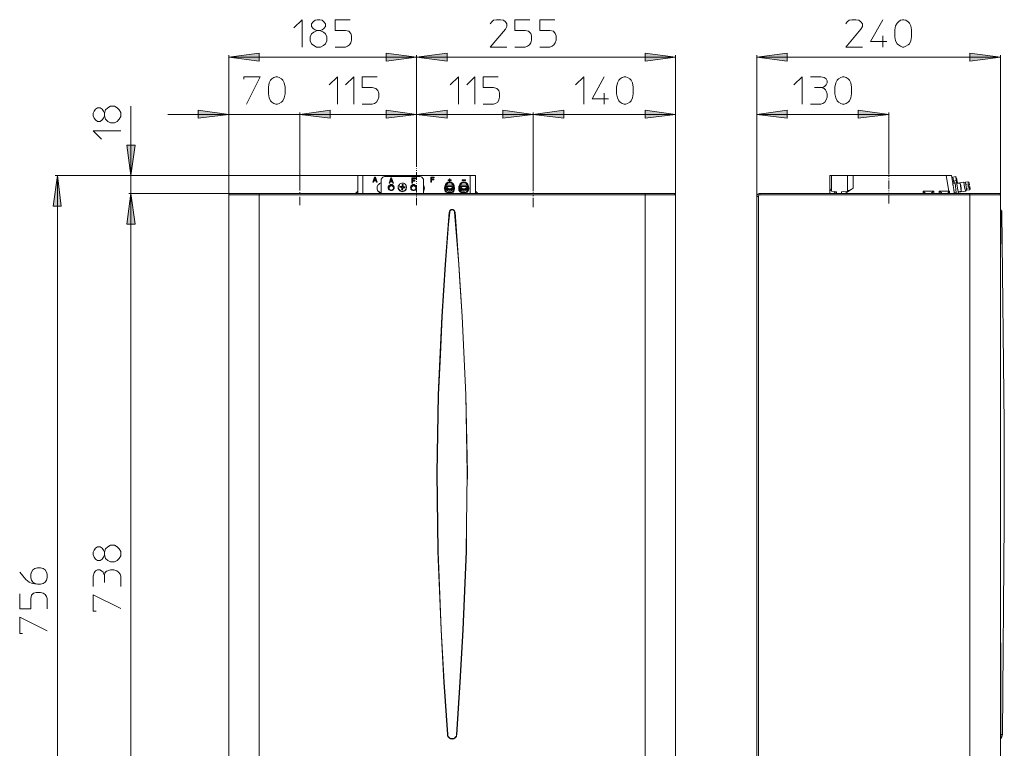
# Model space of a CAD drawing. Units: millimetres. Extents: x 62.8 to 136, y 99.5 to 199.5.
# Drawn here: x 62.8 to 134.4, y 146.5 to 199.5 of the extents above; entities that cross this region are included whole.
import ezdxf

# ---------------------------------------------------------------- set-up
doc = ezdxf.new("R2010")
doc.units = ezdxf.units.MM
doc.header["$MEASUREMENT"] = 0
doc.layers.add('Livello 1', color=7, linetype='Continuous')

msp = doc.modelspace()

# ---------------------------------------------------------------- hatches: boundary and pattern name
at = {"layer": 'Livello 1', "true_color": 0xffffff}
for points in [[(78.045, 196.786), (80.259, 197.067), (80.259, 196.486)], [(91.708, 196.786), (89.494, 196.486), (89.494, 197.067)], [(91.708, 196.786), (93.923, 197.067), (93.923, 196.486)], [(110.533, 196.786), (108.319, 196.486), (108.319, 197.067)], [(116.445, 196.786), (118.66, 197.067), (118.66, 196.486)], [(134.163, 196.786), (131.949, 196.486), (131.949, 197.067)], [(78.045, 192.619), (75.83, 192.338), (75.83, 192.919)], [(83.206, 192.619), (85.421, 192.919), (85.421, 192.338)], [(83.206, 192.619), (85.421, 192.919), (85.421, 192.338)], [(91.708, 192.619), (89.494, 192.338), (89.494, 192.919)], [(91.708, 192.619), (93.923, 192.919), (93.923, 192.338)], [(100.192, 192.619), (97.977, 192.338), (97.977, 192.919)], [(100.192, 192.619), (102.406, 192.919), (102.406, 192.338)], [(110.533, 192.619), (108.319, 192.338), (108.319, 192.919)], [(116.445, 192.619), (118.66, 192.919), (118.66, 192.338)], [(126.036, 192.619), (123.822, 192.338), (123.822, 192.919)], [(70.931, 188.171), (70.631, 190.386), (71.231, 190.386)], [(65.582, 188.171), (65.864, 185.956), (65.282, 185.956)], [(70.931, 186.857), (71.231, 184.642), (70.631, 184.642)], [(70.931, 186.857), (71.231, 184.642), (70.631, 184.642)]]:
    msp.add_hatch(color=7, dxfattribs=at).paths.add_polyline_path(points)

# ---------------------------------------------------------------- linework, layer by layer
at = {"layer": 'Livello 1', "color": 7, "lineweight": 15, "true_color": 0xffffff}
for points in [[(82.774, 198.907), (83.375, 199.507), (83.375, 197.518)], [(84.332, 199.47), (84.482, 199.507), (84.67, 199.507), (84.839, 199.47), (84.97, 199.357), (85.083, 199.207), (85.083, 199.019), (84.97, 198.869), (84.839, 198.775), (84.67, 198.719), (84.482, 198.719), (84.332, 198.775), (84.182, 198.869), (84.069, 199.019), (84.069, 199.207), (84.182, 199.357), (84.332, 199.47)], [(86.866, 199.507), (85.777, 199.507), (85.777, 198.719), (86.528, 198.719), (86.772, 198.663), (86.922, 198.513), (86.978, 198.325), (86.978, 198.025), (86.922, 197.818), (86.828, 197.668), (86.678, 197.574), (86.528, 197.518), (85.777, 197.518)], [(97.057, 199.207), (97.17, 199.357), (97.301, 199.47), (97.508, 199.507), (97.808, 199.507), (98.015, 199.47), (98.165, 199.357), (98.259, 199.207), (98.259, 199.019), (98.165, 198.813), (97.057, 197.518), (98.259, 197.518)], [(99.948, 199.507), (98.859, 199.507), (98.859, 198.719), (99.61, 198.719), (99.854, 198.663), (100.004, 198.513), (100.06, 198.325), (100.06, 198.025), (100.004, 197.818), (99.91, 197.668), (99.76, 197.574), (99.61, 197.518), (98.859, 197.518)], [(101.75, 199.507), (100.661, 199.507), (100.661, 198.719), (101.393, 198.719), (101.656, 198.663), (101.787, 198.513), (101.843, 198.325), (101.843, 198.025), (101.787, 197.818), (101.693, 197.668), (101.562, 197.574), (101.393, 197.518), (100.661, 197.518)], [(122.921, 199.207), (123.014, 199.357), (123.165, 199.47), (123.352, 199.507), (123.653, 199.507), (123.859, 199.47), (124.009, 199.357), (124.122, 199.207), (124.122, 199.019), (124.009, 198.813), (122.921, 197.518), (124.122, 197.518)], [(125.605, 199.507), (124.704, 197.931), (125.905, 197.931)], [(127.688, 198.269), (127.65, 197.968), (127.556, 197.762), (127.444, 197.668), (127.294, 197.574), (127.144, 197.518), (127.05, 197.518), (126.9, 197.574), (126.75, 197.668), (126.655, 197.762), (126.543, 197.968), (126.487, 198.269), (126.487, 198.775), (126.543, 199.057), (126.655, 199.263), (126.75, 199.357), (126.9, 199.47), (127.05, 199.507), (127.144, 199.507), (127.294, 199.47), (127.444, 199.357), (127.556, 199.263), (127.65, 199.057), (127.688, 198.775), (127.688, 198.269)], [(84.482, 198.719), (84.238, 198.606), (84.069, 198.475), (83.976, 198.269), (83.976, 197.968), (84.069, 197.762), (84.238, 197.63), (84.426, 197.518), (84.726, 197.518), (84.933, 197.63), (85.083, 197.762), (85.177, 197.968), (85.177, 198.269), (85.083, 198.475), (84.933, 198.606), (84.67, 198.719)], [(125.605, 198.325), (125.605, 197.518)], [(78.045, 196.786), (80.259, 197.067), (80.259, 196.486), (78.045, 196.786)], [(78.045, 196.936), (78.045, 186.763)], [(91.708, 196.786), (89.494, 196.486), (89.494, 197.067), (91.708, 196.786)], [(91.708, 196.786), (93.923, 197.067), (93.923, 196.486), (91.708, 196.786)], [(91.708, 189.353), (91.708, 196.936)], [(91.708, 196.936), (91.708, 189.353)], [(110.533, 196.786), (108.319, 196.486), (108.319, 197.067), (110.533, 196.786)], [(110.533, 186.763), (110.533, 196.936)], [(116.445, 196.786), (118.66, 197.067), (118.66, 196.486), (116.445, 196.786)], [(116.445, 186.651), (116.445, 196.936)], [(134.163, 196.786), (131.949, 196.486), (131.949, 197.067), (134.163, 196.786)], [(134.163, 196.936), (134.163, 186.763)], [(78.045, 196.786), (91.708, 196.786)], [(91.708, 196.786), (110.533, 196.786)], [(134.163, 196.786), (116.445, 196.786)], [(79.133, 195.172), (79.133, 195.359), (80.334, 195.359), (79.34, 193.37)], [(82.136, 194.121), (82.08, 193.82), (81.986, 193.614), (81.892, 193.52), (81.723, 193.407), (81.592, 193.37), (81.479, 193.37), (81.329, 193.407), (81.179, 193.52), (81.085, 193.614), (80.991, 193.82), (80.935, 194.121), (80.935, 194.609), (80.991, 194.909), (81.085, 195.115), (81.179, 195.209), (81.329, 195.303), (81.479, 195.359), (81.592, 195.359), (81.723, 195.303), (81.892, 195.209), (81.986, 195.115), (82.08, 194.909), (82.136, 194.609), (82.136, 194.121)], [(85.346, 194.759), (85.946, 195.359), (85.946, 193.37)], [(86.547, 194.759), (87.147, 195.359), (87.147, 193.37)], [(88.837, 195.359), (87.748, 195.359), (87.748, 194.571), (88.48, 194.571), (88.743, 194.515), (88.893, 194.365), (88.949, 194.158), (88.949, 193.877), (88.893, 193.67), (88.78, 193.52), (88.649, 193.407), (88.48, 193.37), (87.748, 193.37)], [(94.148, 194.759), (94.749, 195.359), (94.749, 193.37)], [(95.349, 194.759), (95.95, 195.359), (95.95, 193.37)], [(97.639, 195.359), (96.551, 195.359), (96.551, 194.571), (97.301, 194.571), (97.545, 194.515), (97.695, 194.365), (97.733, 194.158), (97.733, 193.877), (97.695, 193.67), (97.602, 193.52), (97.433, 193.407), (97.301, 193.37), (96.551, 193.37)], [(103.27, 194.759), (103.87, 195.359), (103.87, 193.37)], [(105.353, 195.359), (104.471, 193.764), (105.653, 193.764)], [(107.455, 194.121), (107.399, 193.82), (107.305, 193.614), (107.211, 193.52), (107.043, 193.407), (106.911, 193.37), (106.798, 193.37), (106.648, 193.407), (106.498, 193.52), (106.404, 193.614), (106.31, 193.82), (106.254, 194.121), (106.254, 194.609), (106.31, 194.909), (106.404, 195.115), (106.498, 195.209), (106.648, 195.303), (106.798, 195.359), (106.911, 195.359), (107.043, 195.303), (107.211, 195.209), (107.305, 195.115), (107.399, 194.909), (107.455, 194.609), (107.455, 194.121)], [(119.148, 194.759), (119.749, 195.359), (119.749, 193.37)], [(120.349, 195.359), (121.1, 195.359), (121.344, 195.303), (121.494, 195.209), (121.551, 195.059), (121.551, 194.909), (121.494, 194.759), (121.4, 194.665), (121.307, 194.609), (121.137, 194.571), (121.344, 194.515), (121.438, 194.402), (121.494, 194.308), (121.551, 194.121), (121.551, 193.877), (121.494, 193.67), (121.4, 193.52), (121.25, 193.407), (121.1, 193.37), (120.349, 193.37)], [(123.334, 194.121), (123.277, 193.82), (123.184, 193.614), (123.089, 193.52), (122.94, 193.407), (122.789, 193.37), (122.677, 193.37), (122.545, 193.407), (122.395, 193.52), (122.301, 193.614), (122.189, 193.82), (122.132, 194.121), (122.132, 194.609), (122.189, 194.909), (122.301, 195.115), (122.395, 195.209), (122.545, 195.303), (122.677, 195.359), (122.789, 195.359), (122.94, 195.303), (123.089, 195.209), (123.184, 195.115), (123.277, 194.909), (123.334, 194.609), (123.334, 194.121)], [(105.353, 194.158), (105.353, 193.37)], [(120.65, 194.571), (121.137, 194.571)], [(68.247, 192.356), (68.191, 192.525), (68.191, 192.713), (68.247, 192.863), (68.36, 193.013), (68.491, 193.107), (68.698, 193.107), (68.848, 193.013), (68.942, 192.863), (68.998, 192.713), (68.998, 192.525), (68.942, 192.356), (68.848, 192.225), (68.698, 192.112), (68.491, 192.112), (68.36, 192.225), (68.247, 192.356)], [(68.998, 192.525), (69.092, 192.263), (69.242, 192.112), (69.448, 192.019), (69.73, 192.019), (69.936, 192.112), (70.087, 192.263), (70.199, 192.469), (70.199, 192.751), (70.087, 192.957), (69.936, 193.107), (69.73, 193.22), (69.448, 193.22), (69.242, 193.107), (69.092, 192.957), (68.998, 192.713)], [(70.931, 193.22), (70.931, 188.171)], [(73.615, 192.619), (78.045, 192.619)], [(78.045, 192.619), (75.83, 192.338), (75.83, 192.919), (78.045, 192.619)], [(78.045, 192.769), (78.045, 186.763)], [(78.045, 192.619), (83.206, 192.619)], [(83.206, 192.619), (85.421, 192.919), (85.421, 192.338), (83.206, 192.619)], [(83.206, 192.619), (85.421, 192.919), (85.421, 192.338), (83.206, 192.619)], [(83.206, 187.72), (83.206, 192.769)], [(83.206, 192.769), (83.206, 187.72)], [(83.206, 192.619), (87.654, 192.619)], [(83.206, 192.619), (91.708, 192.619)], [(91.708, 192.619), (89.494, 192.338), (89.494, 192.919), (91.708, 192.619)], [(91.708, 192.619), (93.923, 192.919), (93.923, 192.338), (91.708, 192.619)], [(91.708, 192.769), (91.708, 189.353)], [(91.708, 189.353), (91.708, 192.769)], [(91.708, 192.619), (100.192, 192.619)], [(100.192, 192.619), (97.977, 192.338), (97.977, 192.919), (100.192, 192.619)], [(100.192, 192.619), (102.406, 192.919), (102.406, 192.338), (100.192, 192.619)], [(100.192, 187.72), (100.192, 192.769)], [(100.192, 192.769), (100.192, 187.72)], [(100.192, 192.619), (110.533, 192.619)], [(110.533, 192.619), (108.319, 192.338), (108.319, 192.919), (110.533, 192.619)], [(110.533, 186.763), (110.533, 192.769)], [(116.445, 192.619), (118.66, 192.919), (118.66, 192.338), (116.445, 192.619)], [(116.445, 192.769), (116.445, 186.651)], [(116.445, 192.619), (126.036, 192.619)], [(126.036, 192.619), (123.822, 192.338), (123.822, 192.919), (126.036, 192.619)], [(126.036, 188.865), (126.036, 192.769)], [(68.792, 190.817), (68.191, 191.418), (70.199, 191.418)], [(70.931, 188.171), (70.631, 190.386), (71.231, 190.386), (70.931, 188.171)], [(91.708, 189.353), (91.708, 188.809)], [(91.708, 188.696), (91.708, 188.659)], [(91.708, 188.565), (91.708, 188.509)], [(91.708, 188.415), (91.708, 187.871)], [(126.036, 188.865), (126.036, 188.246)], [(65.582, 188.171), (65.864, 185.956), (65.282, 185.956), (65.582, 188.171)], [(87.786, 188.171), (65.432, 188.171)], [(65.582, 132.39), (65.582, 188.171)], [(70.781, 188.171), (87.429, 188.171)], [(70.931, 188.171), (70.931, 186.857)], [(83.206, 187.082), (83.206, 187.72)], [(87.786, 188.171), (87.429, 188.171)], [(87.429, 188.171), (87.429, 187.026)], [(87.786, 188.171), (87.786, 186.857)], [(87.786, 188.171), (95.612, 188.171)], [(88.649, 188.058), (88.518, 187.702)], [(88.518, 187.702), (88.574, 187.702)], [(88.518, 187.683), (88.518, 187.702)], [(88.574, 187.683), (88.518, 187.683)], [(88.574, 187.702), (88.611, 187.814)], [(88.611, 187.796), (88.574, 187.683)], [(88.574, 187.702), (88.574, 187.683)], [(88.611, 187.814), (88.743, 187.814)], [(88.611, 187.814), (88.611, 187.796)], [(88.743, 187.796), (88.611, 187.796)], [(88.63, 187.852), (88.668, 188.002)], [(88.668, 187.983), (88.63, 187.852)], [(88.63, 187.852), (88.743, 187.852)], [(88.705, 188.058), (88.649, 188.058)], [(88.743, 187.852), (88.668, 188.002)], [(88.668, 187.983), (88.668, 188.002)], [(88.668, 187.983), (88.724, 187.852)], [(88.837, 187.702), (88.705, 188.058)], [(88.743, 187.814), (88.78, 187.702)], [(88.743, 187.796), (88.743, 187.814)], [(88.743, 187.796), (88.78, 187.683)], [(88.78, 187.702), (88.837, 187.702)], [(88.78, 187.702), (88.78, 187.683)], [(88.78, 187.683), (88.837, 187.683)], [(88.837, 187.702), (88.837, 187.683)], [(89.081, 187.627), (89.006, 187.589), (88.949, 187.533), (88.893, 187.477), (88.855, 187.42), (88.837, 187.345), (88.837, 187.27)], [(89.081, 187.627), (89.099, 187.627), (89.099, 187.645), (89.118, 187.664), (89.118, 187.683)], [(89.418, 188.096), (89.362, 188.096), (89.306, 188.077), (89.249, 188.058), (89.212, 188.002), (89.175, 187.964), (89.137, 187.908), (89.137, 187.852), (89.118, 187.814)], [(89.118, 186.857), (89.118, 187.814)], [(89.418, 188.096), (91.915, 188.096)], [(89.831, 188.002), (89.7, 187.627)], [(89.7, 187.627), (89.7, 187.627)], [(89.756, 187.627), (89.7, 187.627)], [(89.7, 187.627), (89.756, 187.627)], [(89.756, 187.627), (89.794, 187.739)], [(89.794, 187.72), (89.756, 187.627)], [(89.756, 187.627), (89.756, 187.627)], [(89.794, 187.72), (89.794, 187.739)], [(89.794, 187.739), (89.925, 187.739)], [(89.925, 187.72), (89.794, 187.72)], [(89.813, 187.777), (89.869, 187.927)], [(89.869, 187.908), (89.813, 187.777)], [(89.813, 187.777), (89.925, 187.777)], [(89.888, 188.002), (89.831, 188.002)], [(89.869, 187.908), (89.869, 187.927)], [(89.925, 187.777), (89.869, 187.927)], [(89.869, 187.908), (89.925, 187.777)], [(90.019, 187.627), (89.888, 188.002)], [(89.925, 187.739), (89.925, 187.72)], [(89.925, 187.739), (89.982, 187.627)], [(89.925, 187.72), (89.982, 187.627)], [(89.982, 187.627), (89.982, 187.627)], [(89.982, 187.627), (90.019, 187.627)], [(89.982, 187.627), (90.019, 187.627)], [(90.019, 187.627), (90.019, 187.627)], [(90.751, 187.608), (90.695, 187.627), (90.62, 187.627), (90.563, 187.589), (90.488, 187.57), (90.451, 187.514), (90.413, 187.458), (90.376, 187.401), (90.376, 187.326)], [(90.976, 187.326), (90.958, 187.401), (90.939, 187.458), (90.901, 187.514), (90.864, 187.552), (90.807, 187.589), (90.751, 187.608)], [(91.614, 188.002), (91.352, 188.002)], [(91.352, 187.627), (91.352, 188.002)], [(91.408, 187.627), (91.352, 187.627)], [(91.352, 187.627), (91.408, 187.627)], [(91.352, 187.627), (91.352, 187.627)], [(91.408, 187.833), (91.408, 187.946)], [(91.614, 187.946), (91.408, 187.946)], [(91.408, 187.946), (91.614, 187.946)], [(91.577, 187.833), (91.408, 187.833)], [(91.408, 187.796), (91.408, 187.627)], [(91.408, 187.796), (91.577, 187.796)], [(91.408, 187.777), (91.577, 187.777)], [(91.408, 187.627), (91.408, 187.627)], [(91.577, 187.833), (91.577, 187.796)], [(91.577, 187.777), (91.577, 187.796)], [(91.614, 187.946), (91.614, 188.002)], [(91.614, 187.946), (91.614, 187.946)], [(91.708, 187.777), (91.708, 187.72)], [(91.708, 187.627), (91.708, 187.589)], [(92.215, 187.814), (92.215, 187.852), (92.196, 187.908), (92.159, 187.964), (92.14, 188.002), (92.084, 188.058), (92.027, 188.077), (91.971, 188.096), (91.915, 188.096)], [(92.215, 187.814), (92.215, 186.857)], [(92.984, 188.058), (92.741, 188.058)], [(92.741, 188.058), (92.741, 187.702)], [(92.741, 187.702), (92.778, 187.702)], [(92.741, 187.683), (92.741, 187.702)], [(92.778, 187.683), (92.741, 187.683)], [(92.778, 187.908), (92.778, 188.021)], [(92.778, 188.021), (92.984, 188.021)], [(92.984, 188.002), (92.778, 188.002)], [(92.966, 187.908), (92.778, 187.908)], [(92.778, 187.852), (92.778, 187.702)], [(92.778, 187.852), (92.966, 187.852)], [(92.778, 187.852), (92.966, 187.852)], [(92.778, 187.702), (92.778, 187.683)], [(92.966, 187.908), (92.966, 187.852)], [(92.966, 187.852), (92.966, 187.852)], [(92.984, 188.021), (92.984, 188.058)], [(92.984, 188.002), (92.984, 188.021)], [(94.054, 187.702), (93.979, 187.683), (93.904, 187.645), (93.848, 187.589), (93.81, 187.533), (93.792, 187.458), (93.773, 187.383)], [(93.848, 187.57), (93.923, 187.608)], [(94.336, 187.477), (94.298, 187.533), (94.28, 187.589), (94.223, 187.627), (94.167, 187.645), (94.054, 187.645), (93.998, 187.627), (93.942, 187.589), (93.923, 187.533), (93.904, 187.477)], [(93.923, 187.608), (93.979, 187.645)], [(93.979, 187.645), (94.054, 187.683)], [(94.092, 187.852), (93.998, 187.852)], [(93.998, 187.852), (93.998, 187.833)], [(93.998, 187.814), (93.998, 187.833)], [(93.998, 187.833), (94.092, 187.833)], [(94.092, 187.814), (93.998, 187.814)], [(94.054, 187.683), (94.111, 187.72)], [(94.092, 187.702), (94.054, 187.702)], [(94.092, 187.946), (94.092, 187.852)], [(94.111, 187.946), (94.092, 187.946)], [(94.092, 187.833), (94.092, 187.739)], [(94.092, 187.72), (94.092, 187.739)], [(94.092, 187.739), (94.111, 187.739)], [(94.092, 187.72), (94.111, 187.72)], [(94.111, 187.852), (94.111, 187.946)], [(94.111, 187.852), (94.223, 187.852)], [(94.111, 187.739), (94.111, 187.833)], [(94.111, 187.833), (94.223, 187.833)], [(94.223, 187.814), (94.111, 187.814)], [(94.111, 187.739), (94.111, 187.72)], [(94.167, 187.683), (94.111, 187.72)], [(94.148, 187.702), (94.148, 187.702)], [(94.43, 187.383), (94.43, 187.458), (94.392, 187.533), (94.355, 187.589), (94.298, 187.645), (94.223, 187.683), (94.148, 187.702)], [(94.167, 187.683), (94.186, 187.664)], [(94.186, 187.664), (94.298, 187.608)], [(94.223, 187.833), (94.223, 187.852)], [(94.223, 187.833), (94.223, 187.814)], [(94.298, 187.608), (94.373, 187.57)], [(95.087, 187.702), (95.012, 187.683), (94.955, 187.645), (94.88, 187.589), (94.843, 187.533), (94.824, 187.458), (94.805, 187.383)], [(94.88, 187.57), (94.955, 187.608)], [(95.349, 187.477), (95.331, 187.533), (95.312, 187.589), (95.256, 187.627), (95.199, 187.645), (95.087, 187.645), (95.03, 187.627), (94.974, 187.589), (94.955, 187.533), (94.918, 187.477)], [(94.955, 187.608), (95.012, 187.645)], [(95.012, 187.645), (95.087, 187.683)], [(95.03, 187.833), (95.03, 187.852)], [(95.256, 187.852), (95.03, 187.852)], [(95.03, 187.833), (95.03, 187.814)], [(95.03, 187.833), (95.256, 187.833)], [(95.256, 187.814), (95.03, 187.814)], [(95.087, 187.683), (95.143, 187.72)], [(95.087, 187.702), (95.105, 187.702)], [(95.199, 187.683), (95.143, 187.72)], [(95.18, 187.702), (95.18, 187.702)], [(95.462, 187.383), (95.462, 187.458), (95.443, 187.533), (95.387, 187.589), (95.331, 187.645), (95.256, 187.683), (95.18, 187.702)], [(95.199, 187.683), (95.218, 187.664)], [(95.218, 187.664), (95.331, 187.608)], [(95.256, 187.852), (95.256, 187.833)], [(95.256, 187.814), (95.256, 187.833)], [(95.331, 187.608), (95.406, 187.57)], [(95.612, 188.171), (95.987, 188.171)], [(95.612, 188.171), (95.612, 186.857)], [(95.987, 188.171), (95.987, 187.026)], [(100.192, 187.045), (100.192, 187.72)], [(121.757, 187.251), (121.757, 188.171)], [(121.888, 188.171), (121.757, 188.171)], [(121.888, 188.171), (121.888, 187.045)], [(121.888, 188.171), (123.033, 188.171)], [(123.033, 188.171), (123.033, 187.045)], [(123.033, 188.171), (123.446, 188.171)], [(123.446, 187.251), (123.446, 188.171)], [(123.446, 188.171), (130.222, 188.171)], [(126.036, 188.133), (126.036, 188.077)], [(126.036, 187.964), (126.036, 187.908)], [(126.036, 187.814), (126.036, 187.195)], [(130.616, 188.171), (130.222, 188.171)], [(130.222, 188.171), (130.409, 187.026)], [(130.616, 188.171), (130.822, 186.857)], [(130.691, 188.058), (130.635, 188.058)], [(130.691, 188.058), (130.916, 188.096)], [(130.766, 187.702), (130.691, 188.058)], [(130.691, 187.683), (130.766, 187.702)], [(130.841, 187.683), (130.691, 187.664)], [(130.691, 187.664), (130.691, 187.683)], [(130.691, 187.627), (130.691, 187.664)], [(130.691, 187.627), (130.691, 187.627)], [(130.691, 187.627), (130.691, 187.608)], [(130.86, 187.627), (130.691, 187.589)], [(130.691, 187.608), (130.691, 187.608)], [(130.954, 187.814), (130.747, 187.777)], [(130.86, 187.627), (130.841, 187.683)], [(130.86, 187.627), (130.954, 186.932)], [(130.954, 187.814), (130.916, 188.096)], [(130.973, 188.002), (130.935, 187.983)], [(131.123, 186.857), (130.954, 187.814)], [(130.973, 188.002), (131.029, 187.627)], [(130.991, 187.589), (131.235, 187.627)], [(130.991, 187.627), (131.029, 187.627)], [(131.498, 187.702), (131.029, 187.627)], [(131.235, 187.589), (131.235, 187.627)], [(131.31, 187.045), (131.235, 187.627)], [(131.63, 187.664), (131.498, 187.702)], [(131.63, 187.664), (131.498, 187.702)], [(131.554, 187.326), (131.498, 187.702)], [(131.798, 187.72), (131.63, 187.683)], [(131.648, 187.533), (131.63, 187.683)], [(131.667, 187.345), (131.63, 187.664)], [(131.63, 187.627), (131.63, 187.627)], [(131.892, 187.645), (131.798, 187.72)], [(131.854, 187.683), (131.798, 187.72)], [(131.836, 187.57), (131.854, 187.608)], [(131.854, 187.645), (131.854, 187.683)], [(131.854, 187.608), (131.854, 187.645)], [(131.892, 187.645), (131.911, 187.477)], [(83.206, 186.913), (83.206, 186.97)], [(87.429, 187.026), (87.26, 186.857)], [(87.429, 187.026), (87.429, 186.857)], [(87.429, 186.857), (87.429, 187.026)], [(87.429, 187.026), (87.429, 187.026)], [(88.837, 187.251), (88.837, 187.27)], [(88.837, 187.27), (88.837, 187.195), (88.855, 187.139), (88.893, 187.064), (88.949, 187.007), (89.006, 186.97), (89.081, 186.932)], [(88.837, 187.251), (88.837, 187.176), (88.855, 187.101), (88.893, 187.045), (88.949, 186.989), (89.006, 186.932), (89.081, 186.913)], [(89.081, 186.932), (89.081, 186.913)], [(89.118, 186.895), (89.099, 186.895), (89.099, 186.913), (89.081, 186.913), (89.081, 186.932)], [(89.099, 186.895), (89.081, 186.895), (89.081, 186.913)], [(89.099, 186.895), (89.118, 186.857)], [(89.118, 186.857), (89.118, 186.895)], [(90.075, 187.289), (90.075, 187.345), (90.057, 187.401), (90.019, 187.458), (89.982, 187.477), (89.925, 187.514), (89.813, 187.514), (89.756, 187.477), (89.7, 187.458), (89.662, 187.401), (89.644, 187.345), (89.644, 187.232), (89.662, 187.176), (89.7, 187.139), (89.756, 187.101), (89.813, 187.082), (89.925, 187.082), (89.982, 187.101), (90.019, 187.139), (90.057, 187.176), (90.075, 187.232), (90.075, 187.289)], [(90.057, 187.364), (90.038, 187.401), (90, 187.439), (89.963, 187.477), (89.906, 187.477), (89.869, 187.495), (89.813, 187.477), (89.756, 187.477), (89.719, 187.439), (89.681, 187.401), (89.644, 187.364)], [(89.644, 187.364), (89.644, 187.289)], [(90.019, 187.27), (90.019, 187.326), (90, 187.364), (89.982, 187.401), (89.944, 187.42), (89.906, 187.42), (89.869, 187.439), (89.813, 187.42), (89.775, 187.42), (89.737, 187.401), (89.719, 187.364), (89.7, 187.326), (89.7, 187.232), (89.719, 187.195), (89.737, 187.158), (89.775, 187.139), (89.813, 187.12), (89.869, 187.101), (89.906, 187.12), (89.944, 187.139), (89.982, 187.158), (90, 187.195), (90.019, 187.232), (90.019, 187.27)], [(90.019, 187.326), (90, 187.364), (89.982, 187.383), (89.944, 187.401), (89.888, 187.42), (89.813, 187.42), (89.775, 187.401), (89.756, 187.383), (89.737, 187.364), (89.7, 187.326)], [(90.019, 187.326), (90, 187.345), (89.982, 187.383), (89.944, 187.401), (89.888, 187.42), (89.813, 187.42), (89.775, 187.401), (89.756, 187.383), (89.737, 187.345), (89.7, 187.326)], [(90.019, 187.326), (90, 187.364), (89.982, 187.383), (89.944, 187.401), (89.888, 187.42), (89.813, 187.42), (89.775, 187.401), (89.756, 187.383), (89.737, 187.364), (89.7, 187.326)], [(89.7, 187.326), (89.7, 187.27)], [(89.7, 187.326), (89.7, 187.27)], [(89.7, 187.326), (89.7, 187.27)], [(90.019, 187.326), (90.019, 187.27)], [(90.019, 187.326), (90.019, 187.27)], [(90.019, 187.27), (90.019, 187.326)], [(90.057, 187.364), (90.075, 187.289)], [(90.376, 187.326), (90.376, 187.289)], [(90.376, 187.326), (90.376, 187.27), (90.413, 187.214), (90.432, 187.158), (90.488, 187.101), (90.545, 187.064), (90.601, 187.045), (90.732, 187.045), (90.807, 187.064), (90.864, 187.101), (90.901, 187.158), (90.939, 187.214), (90.958, 187.27), (90.976, 187.326)], [(90.376, 187.289), (90.376, 187.232), (90.413, 187.158), (90.432, 187.101), (90.488, 187.064), (90.545, 187.026), (90.601, 187.007), (90.676, 186.989), (90.732, 187.007), (90.807, 187.026), (90.864, 187.064), (90.901, 187.101), (90.939, 187.158), (90.958, 187.232), (90.976, 187.289)], [(90.488, 187.383), (90.488, 187.401)], [(90.601, 187.383), (90.545, 187.383), (90.488, 187.401)], [(90.488, 187.401), (90.488, 187.326)], [(90.601, 187.345), (90.488, 187.383)], [(90.488, 187.383), (90.488, 187.326)], [(90.601, 187.308), (90.545, 187.326), (90.488, 187.326)], [(90.62, 187.383), (90.601, 187.383)], [(90.601, 187.383), (90.601, 187.345)], [(90.601, 187.345), (90.62, 187.345), (90.62, 187.364), (90.638, 187.364), (90.657, 187.383)], [(90.601, 187.308), (90.601, 187.308)], [(90.62, 187.289), (90.601, 187.308)], [(90.62, 187.27), (90.62, 187.214), (90.601, 187.158)], [(90.676, 187.139), (90.638, 187.158), (90.601, 187.158)], [(90.638, 187.401), (90.62, 187.383)], [(90.62, 187.383), (90.62, 187.383)], [(90.62, 187.289), (90.62, 187.289)], [(90.62, 187.289), (90.62, 187.289)], [(90.62, 187.289), (90.62, 187.27)], [(90.62, 187.27), (90.62, 187.232)], [(90.62, 187.27), (90.62, 187.27)], [(90.62, 187.27), (90.62, 187.27)], [(90.62, 187.27), (90.62, 187.232)], [(90.62, 187.232), (90.62, 187.158)], [(90.657, 187.401), (90.638, 187.401)], [(90.657, 187.495), (90.657, 187.514)], [(90.732, 187.514), (90.657, 187.514)], [(90.657, 187.514), (90.657, 187.401)], [(90.732, 187.477), (90.657, 187.495)], [(90.657, 187.383), (90.657, 187.495)], [(90.657, 187.401), (90.657, 187.401)], [(90.657, 187.383), (90.657, 187.401)], [(90.695, 187.251), (90.695, 187.195), (90.676, 187.139)], [(90.695, 187.27), (90.713, 187.289)], [(90.695, 187.251), (90.695, 187.27)], [(90.695, 187.27), (90.695, 187.27)], [(90.732, 187.514), (90.732, 187.458), (90.713, 187.401)], [(90.713, 187.364), (90.713, 187.401)], [(90.713, 187.401), (90.713, 187.401)], [(90.732, 187.383), (90.713, 187.401)], [(90.713, 187.401), (90.713, 187.401)], [(90.713, 187.364), (90.732, 187.345), (90.732, 187.326), (90.751, 187.326)], [(90.713, 187.289), (90.713, 187.289)], [(90.713, 187.289), (90.732, 187.289)], [(90.732, 187.364), (90.732, 187.383)], [(90.732, 187.383), (90.732, 187.383)], [(90.732, 187.364), (90.751, 187.364)], [(90.732, 187.364), (90.732, 187.364)], [(90.845, 187.27), (90.789, 187.27), (90.732, 187.289)], [(90.751, 187.326), (90.751, 187.364)], [(90.864, 187.345), (90.807, 187.345), (90.751, 187.364)], [(90.751, 187.326), (90.864, 187.326)], [(90.864, 187.345), (90.845, 187.308), (90.845, 187.27)], [(90.976, 187.289), (90.976, 187.326)], [(91.708, 187.289), (91.708, 187.345), (91.671, 187.401), (91.633, 187.458), (91.596, 187.477), (91.539, 187.514), (91.427, 187.514), (91.37, 187.477), (91.333, 187.458), (91.295, 187.401), (91.277, 187.345), (91.258, 187.289), (91.277, 187.232), (91.295, 187.176), (91.333, 187.139), (91.37, 187.101), (91.427, 187.082), (91.539, 187.082), (91.596, 187.101), (91.633, 187.139), (91.671, 187.176), (91.708, 187.232), (91.708, 187.289)], [(91.277, 187.364), (91.258, 187.289)], [(91.689, 187.364), (91.652, 187.401), (91.633, 187.439), (91.577, 187.477), (91.539, 187.477), (91.483, 187.495), (91.427, 187.477), (91.389, 187.477), (91.333, 187.439), (91.295, 187.401), (91.277, 187.364)], [(91.652, 187.27), (91.652, 187.326), (91.633, 187.364), (91.596, 187.401), (91.577, 187.42), (91.521, 187.42), (91.483, 187.439), (91.427, 187.42), (91.408, 187.42), (91.37, 187.401), (91.333, 187.364), (91.333, 187.326), (91.314, 187.27), (91.333, 187.232), (91.333, 187.195), (91.37, 187.158), (91.408, 187.139), (91.427, 187.12), (91.483, 187.101), (91.521, 187.12), (91.577, 187.139), (91.596, 187.158), (91.633, 187.195), (91.652, 187.232), (91.652, 187.27)], [(91.333, 187.326), (91.314, 187.27)], [(91.333, 187.326), (91.314, 187.27)], [(91.333, 187.326), (91.314, 187.27)], [(91.633, 187.326), (91.614, 187.364), (91.596, 187.383), (91.558, 187.401), (91.521, 187.42), (91.445, 187.42), (91.408, 187.401), (91.389, 187.383), (91.352, 187.364), (91.333, 187.326)], [(91.633, 187.326), (91.614, 187.345), (91.596, 187.383), (91.558, 187.401), (91.521, 187.42), (91.445, 187.42), (91.408, 187.401), (91.389, 187.383), (91.352, 187.345), (91.333, 187.326)], [(91.633, 187.326), (91.614, 187.364), (91.596, 187.383), (91.558, 187.401), (91.521, 187.42), (91.445, 187.42), (91.408, 187.401), (91.389, 187.383), (91.352, 187.364), (91.333, 187.326)], [(91.633, 187.326), (91.652, 187.27)], [(91.633, 187.326), (91.652, 187.27)], [(91.633, 187.326), (91.652, 187.27)], [(91.689, 187.364), (91.708, 187.289)], [(91.708, 187.477), (91.708, 186.932)], [(92.234, 187.439), (92.215, 187.458)], [(92.234, 187.064), (92.215, 187.045)], [(92.234, 187.064), (92.253, 187.158), (92.271, 187.251), (92.253, 187.345), (92.234, 187.439)], [(93.754, 187.383), (93.735, 187.289), (93.735, 187.214), (93.754, 187.12), (93.792, 187.045), (93.848, 186.97), (93.923, 186.932), (94.017, 186.895), (94.186, 186.895), (94.28, 186.932), (94.355, 186.97), (94.411, 187.045), (94.448, 187.12), (94.467, 187.214), (94.467, 187.289), (94.448, 187.383)], [(93.754, 187.383), (93.773, 187.401)], [(93.773, 187.251), (93.773, 187.383)], [(93.773, 187.383), (93.792, 187.308), (93.81, 187.232), (93.848, 187.176), (93.904, 187.12), (93.942, 187.082), (94.036, 187.045), (94.167, 187.045)], [(93.773, 187.289), (93.773, 187.251)], [(93.773, 187.251), (93.773, 187.214)], [(93.773, 187.214), (93.792, 187.139), (93.829, 187.082), (93.867, 187.007), (93.942, 186.97), (93.998, 186.932), (94.167, 186.932), (94.223, 186.951), (94.298, 186.989), (94.355, 187.026), (94.392, 187.101), (94.43, 187.158)], [(93.848, 187.477), (93.848, 187.57)], [(93.848, 187.477), (93.848, 187.383)], [(93.848, 187.477), (93.848, 187.477)], [(93.904, 187.477), (93.848, 187.477)], [(93.848, 187.477), (94.373, 187.477)], [(93.848, 187.477), (93.848, 187.401)], [(93.848, 187.401), (93.848, 187.345)], [(93.848, 187.383), (93.904, 187.383)], [(93.848, 187.27), (93.848, 187.383)], [(93.848, 187.345), (93.848, 187.308)], [(93.848, 187.232), (93.848, 187.27)], [(93.923, 187.232), (93.848, 187.27)], [(93.848, 187.232), (94.111, 187.101)], [(94.336, 187.477), (93.904, 187.477)], [(93.904, 187.383), (94.336, 187.383)], [(93.904, 187.383), (93.923, 187.326), (93.942, 187.27), (93.998, 187.232), (94.054, 187.214), (94.167, 187.214), (94.223, 187.232), (94.28, 187.27), (94.298, 187.326), (94.336, 187.383)], [(93.904, 187.214), (93.904, 187.214)], [(93.904, 187.214), (93.923, 187.176), (93.96, 187.158), (93.998, 187.158), (94.036, 187.139)], [(94.036, 187.176), (93.923, 187.232)], [(94.054, 187.158), (94.036, 187.176)], [(94.036, 187.139), (94.036, 187.139)], [(94.054, 187.158), (94.111, 187.139)], [(94.373, 187.232), (94.111, 187.101)], [(94.167, 187.158), (94.111, 187.139)], [(94.111, 187.139), (94.111, 187.101)], [(94.167, 187.045), (94.242, 187.082), (94.298, 187.12), (94.355, 187.158), (94.411, 187.232), (94.43, 187.289), (94.43, 187.383)], [(94.242, 187.214), (94.167, 187.158)], [(94.242, 187.158), (94.167, 187.139)], [(94.298, 187.232), (94.242, 187.214)], [(94.242, 187.158), (94.28, 187.195)], [(94.298, 187.232), (94.373, 187.27)], [(94.373, 187.477), (94.336, 187.477)], [(94.336, 187.383), (94.373, 187.383)], [(94.373, 187.477), (94.373, 187.57)], [(94.373, 187.383), (94.373, 187.477)], [(94.373, 187.477), (94.373, 187.477)], [(94.373, 187.401), (94.373, 187.42)], [(94.373, 187.401), (94.373, 187.345)], [(94.373, 187.383), (94.373, 187.27)], [(94.373, 187.27), (94.373, 187.232)], [(94.43, 187.401), (94.448, 187.383)], [(94.43, 187.383), (94.43, 187.251)], [(94.43, 187.345), (94.43, 187.251)], [(94.43, 187.251), (94.43, 187.158)], [(94.786, 187.383), (94.768, 187.289), (94.768, 187.214), (94.786, 187.12), (94.824, 187.045), (94.899, 186.97), (94.955, 186.932), (95.049, 186.895), (95.218, 186.895), (95.312, 186.932), (95.387, 186.97), (95.443, 187.045), (95.481, 187.12), (95.5, 187.214), (95.5, 187.289), (95.481, 187.383)], [(94.805, 187.401), (94.786, 187.383)], [(94.805, 187.251), (94.805, 187.383)], [(94.805, 187.383), (94.824, 187.308), (94.843, 187.232), (94.861, 187.176), (94.918, 187.12), (94.993, 187.082), (95.068, 187.045), (95.199, 187.045)], [(94.805, 187.289), (94.805, 187.251)], [(94.805, 187.251), (94.805, 187.214)], [(94.805, 187.214), (94.824, 187.139), (94.861, 187.082), (94.918, 187.007), (94.974, 186.97), (95.03, 186.932), (95.199, 186.932), (95.256, 186.951), (95.331, 186.989), (95.387, 187.026), (95.424, 187.101), (95.462, 187.158)], [(94.88, 187.477), (94.861, 187.401)], [(94.861, 187.401), (94.861, 187.345)], [(94.861, 187.345), (94.88, 187.308)], [(94.88, 187.477), (94.88, 187.57)], [(94.88, 187.477), (94.88, 187.383)], [(94.88, 187.477), (94.88, 187.477)], [(94.918, 187.477), (94.88, 187.477)], [(94.88, 187.477), (95.406, 187.477)], [(94.88, 187.383), (94.918, 187.383)], [(94.88, 187.27), (94.88, 187.383)], [(94.88, 187.27), (94.88, 187.232)], [(94.955, 187.232), (94.88, 187.27)], [(94.88, 187.232), (95.143, 187.101)], [(95.349, 187.477), (94.918, 187.477)], [(94.918, 187.383), (95.349, 187.383)], [(94.918, 187.383), (94.955, 187.326), (94.974, 187.27), (95.03, 187.232), (95.087, 187.214), (95.199, 187.214), (95.256, 187.232), (95.312, 187.27), (95.331, 187.326), (95.349, 187.383)], [(94.936, 187.214), (94.936, 187.214)], [(94.936, 187.214), (94.974, 187.176), (94.993, 187.158), (95.03, 187.158), (95.068, 187.139)], [(95.068, 187.176), (94.955, 187.232)], [(95.087, 187.158), (95.068, 187.176)], [(95.068, 187.139), (95.087, 187.139)], [(95.143, 187.139), (95.087, 187.158)], [(95.406, 187.232), (95.143, 187.101)], [(95.199, 187.158), (95.143, 187.139)], [(95.143, 187.139), (95.143, 187.101)], [(95.199, 187.045), (95.274, 187.082), (95.331, 187.12), (95.387, 187.158), (95.443, 187.232), (95.462, 187.289), (95.462, 187.383)], [(95.274, 187.214), (95.199, 187.158)], [(95.274, 187.158), (95.218, 187.139)], [(95.331, 187.232), (95.274, 187.214)], [(95.274, 187.158), (95.312, 187.195)], [(95.331, 187.232), (95.406, 187.27)], [(95.406, 187.477), (95.349, 187.477)], [(95.349, 187.383), (95.406, 187.383)], [(95.406, 187.477), (95.406, 187.57)], [(95.406, 187.383), (95.406, 187.477)], [(95.406, 187.477), (95.406, 187.477)], [(95.406, 187.401), (95.406, 187.42)], [(95.406, 187.401), (95.406, 187.345)], [(95.406, 187.383), (95.406, 187.27)], [(95.406, 187.27), (95.406, 187.232)], [(95.462, 187.401), (95.481, 187.383)], [(95.462, 187.383), (95.462, 187.251)], [(95.462, 187.345), (95.462, 187.251)], [(95.462, 187.158), (95.462, 187.251)], [(95.987, 187.045), (95.987, 187.026)], [(96.156, 186.857), (95.987, 187.045)], [(95.987, 187.026), (95.987, 186.857)], [(100.192, 186.857), (100.192, 186.932)], [(121.757, 186.857), (121.757, 187.251)], [(121.794, 187.139), (121.757, 187.251)], [(121.87, 187.064), (121.794, 187.139)], [(121.888, 187.045), (121.87, 187.064)], [(122.113, 187.007), (121.888, 187.045)], [(122.132, 186.932), (122.057, 186.857)], [(122.245, 186.989), (122.113, 187.007)], [(122.132, 186.932), (122.245, 186.989)], [(122.245, 186.857), (122.245, 186.989)], [(122.733, 187.007), (122.602, 186.989)], [(122.602, 186.989), (122.602, 186.876)], [(122.602, 186.989), (122.602, 186.932)], [(122.602, 186.932), (122.602, 186.857)], [(122.733, 187.007), (123.033, 187.045)], [(122.883, 186.857), (123.446, 187.251)], [(123.108, 187.082), (123.033, 187.045)], [(123.296, 187.158), (123.108, 187.082)], [(123.296, 187.158), (123.446, 187.251)], [(126.036, 187.082), (126.036, 187.026)], [(126.036, 186.913), (126.036, 186.857)], [(128.72, 186.857), (128.551, 187.026)], [(128.551, 187.026), (128.551, 186.857)], [(129.321, 187.026), (128.551, 187.026)], [(129.114, 186.857), (129.152, 186.913)], [(129.152, 186.913), (129.264, 186.989)], [(129.264, 186.989), (129.321, 187.026)], [(129.321, 187.026), (129.321, 186.857)], [(130.409, 187.026), (129.696, 187.026)], [(129.696, 186.857), (129.696, 187.026)], [(129.696, 187.026), (129.771, 186.989)], [(129.865, 186.913), (129.771, 186.989)], [(129.865, 186.913), (129.902, 186.857)], [(130.316, 186.857), (130.466, 187.026)], [(130.409, 187.026), (130.466, 187.026)], [(130.466, 187.026), (130.466, 186.857)], [(130.71, 187.533), (130.691, 187.589)], [(130.71, 187.514), (130.71, 187.533)], [(130.71, 187.477), (130.71, 187.514)], [(130.729, 187.42), (130.71, 187.477)], [(130.766, 187.139), (130.766, 187.101)], [(130.766, 187.101), (130.804, 186.913)], [(130.804, 186.913), (130.954, 186.932)], [(130.804, 186.895), (130.804, 186.895)], [(130.804, 186.895), (130.822, 186.857)], [(130.954, 186.895), (130.954, 186.932)], [(130.954, 186.895), (130.954, 186.857)], [(131.31, 187.045), (131.104, 186.989)], [(131.104, 186.97), (131.611, 187.045)], [(131.104, 186.97), (131.611, 187.045)], [(131.254, 187.514), (131.235, 187.589)], [(131.254, 187.514), (131.254, 187.514)], [(131.292, 187.401), (131.273, 187.458), (131.254, 187.514)], [(131.292, 187.401), (131.273, 187.458), (131.254, 187.514)], [(131.254, 187.514), (131.254, 187.514)], [(131.292, 187.401), (131.292, 187.401)], [(131.292, 187.401), (131.292, 187.401)], [(131.292, 187.401), (131.292, 187.383)], [(131.292, 187.326), (131.292, 187.401)], [(131.292, 187.383), (131.292, 187.401)], [(131.292, 187.383), (131.292, 187.383)], [(131.292, 187.383), (131.292, 187.383)], [(131.292, 187.364), (131.292, 187.383)], [(131.292, 187.383), (131.292, 187.383)], [(131.292, 187.383), (131.292, 187.383)], [(131.292, 187.383), (131.292, 187.383)], [(131.292, 187.364), (131.292, 187.364)], [(131.292, 187.364), (131.292, 187.364)], [(131.292, 187.345), (131.292, 187.364)], [(131.292, 187.345), (131.292, 187.364)], [(131.292, 187.326), (131.292, 187.345)], [(131.292, 187.345), (131.292, 187.345)], [(131.292, 187.326), (131.292, 187.326)], [(131.31, 187.308), (131.292, 187.326)], [(131.31, 187.308), (131.31, 187.308)], [(131.31, 187.308), (131.31, 187.289)], [(131.31, 187.289), (131.31, 187.289)], [(131.31, 187.289), (131.31, 187.289)], [(131.31, 187.289), (131.31, 187.27)], [(131.31, 187.289), (131.31, 187.289)], [(131.31, 187.289), (131.31, 187.289)], [(131.31, 187.27), (131.31, 187.289)], [(131.31, 187.289), (131.31, 187.289)], [(131.31, 187.27), (131.31, 187.251)], [(131.31, 187.27), (131.31, 187.27)], [(131.31, 187.158), (131.31, 187.27)], [(131.31, 187.158), (131.31, 187.251)], [(131.31, 187.158), (131.31, 187.139)], [(131.31, 187.158), (131.31, 187.158)], [(131.31, 187.082), (131.31, 187.139)], [(131.31, 187.082), (131.31, 187.045)], [(131.554, 187.326), (131.611, 187.045)], [(131.705, 187.139), (131.611, 187.045)], [(131.836, 187.57), (131.648, 187.533)], [(131.648, 187.533), (131.686, 187.232)], [(131.667, 187.345), (131.705, 187.139)], [(131.873, 187.27), (131.686, 187.232)], [(131.723, 187.101), (131.686, 187.232)], [(131.723, 187.158), (131.705, 187.158)], [(131.723, 187.101), (131.911, 187.139)], [(131.873, 187.477), (131.817, 187.477)], [(131.817, 187.477), (131.817, 187.364)], [(131.817, 187.364), (131.911, 187.383)], [(131.854, 187.533), (131.836, 187.57)], [(131.873, 187.477), (131.854, 187.533)], [(131.873, 187.477), (131.911, 187.477)], [(131.873, 187.27), (131.892, 187.326)], [(131.911, 187.232), (131.873, 187.27)], [(131.892, 187.326), (131.911, 187.383)], [(131.93, 187.383), (131.911, 187.383)], [(131.93, 187.176), (131.911, 187.232)], [(131.967, 187.214), (131.911, 187.139)], [(131.93, 187.158), (131.911, 187.139)], [(131.967, 187.214), (131.93, 187.383)], [(131.93, 187.158), (131.93, 187.176)], [(70.931, 186.857), (71.231, 184.642), (70.631, 184.642), (70.931, 186.857)], [(70.931, 186.857), (71.231, 184.642), (70.631, 184.642), (70.931, 186.857)], [(80.259, 186.857), (70.781, 186.857)], [(70.781, 186.857), (78.157, 186.857)], [(70.931, 186.857), (70.931, 182.428)], [(70.931, 186.857), (70.931, 132.39)], [(78.157, 186.857), (78.101, 186.857), (78.045, 186.801), (78.045, 186.763)], [(80.259, 186.763), (78.045, 186.763)], [(78.045, 132.484), (78.045, 186.763)], [(78.157, 186.857), (78.157, 186.857)], [(78.157, 186.857), (80.259, 186.857)], [(80.259, 186.857), (80.259, 186.763)], [(108.319, 186.857), (80.259, 186.857)], [(80.259, 186.763), (108.319, 186.763)], [(80.259, 186.763), (80.259, 132.484)], [(83.206, 186.744), (83.206, 186.801)], [(83.206, 186.013), (83.206, 186.632)], [(91.708, 186.838), (91.708, 186.801)], [(91.708, 186.688), (91.708, 186.651)], [(91.708, 186.557), (91.708, 186.013)], [(100.192, 186.669), (100.192, 186.744)], [(100.192, 185.881), (100.192, 186.557)], [(110.421, 186.857), (108.319, 186.857)], [(108.319, 186.857), (108.319, 186.763)], [(108.319, 186.763), (110.533, 186.763)], [(108.319, 132.484), (108.319, 186.763)], [(110.533, 186.763), (110.515, 186.82), (110.458, 186.857), (110.421, 186.857)], [(110.533, 186.763), (110.533, 132.484)], [(116.671, 186.857), (116.577, 186.838), (116.483, 186.782), (116.445, 186.688), (116.445, 186.651)], [(116.445, 186.669), (116.445, 186.651)], [(116.558, 186.651), (116.445, 186.651)], [(116.445, 186.651), (116.445, 132.597)], [(116.483, 186.782), (116.464, 186.726)], [(116.521, 186.801), (116.483, 186.782)], [(116.539, 186.82), (116.521, 186.801)], [(116.671, 186.763), (116.595, 186.744), (116.558, 186.669), (116.539, 186.651)], [(116.577, 186.838), (116.558, 186.838)], [(116.558, 132.597), (116.558, 186.651)], [(116.595, 186.857), (116.595, 186.857)], [(116.633, 186.857), (116.614, 186.857)], [(116.671, 186.857), (116.652, 186.857)], [(116.671, 186.857), (116.671, 186.763)], [(116.671, 186.857), (131.949, 186.857)], [(131.949, 186.763), (116.671, 186.763)], [(126.036, 186.744), (126.036, 186.144)], [(134.051, 186.857), (131.949, 186.857)], [(131.949, 186.763), (131.949, 186.857)], [(134.163, 186.763), (131.949, 186.763)], [(131.949, 132.484), (131.949, 186.763)], [(134.163, 186.763), (134.144, 186.82), (134.107, 186.857), (134.069, 186.857)], [(134.163, 186.763), (134.163, 132.484)], [(93.792, 181.714), (94.073, 185.506)], [(94.036, 184.642), (94.111, 185.506)], [(94.092, 185.562), (94.073, 185.506)], [(94.111, 185.506), (94.073, 185.506)], [(94.092, 185.562), (94.111, 185.6)], [(94.111, 185.6), (94.129, 185.637)], [(94.111, 185.543), (94.129, 185.581)], [(94.111, 185.506), (94.111, 185.543)], [(94.129, 185.637), (94.167, 185.675)], [(94.129, 185.581), (94.148, 185.618)], [(94.148, 185.618), (94.167, 185.637)], [(94.167, 185.675), (94.223, 185.693)], [(94.167, 185.637), (94.223, 185.675)], [(94.223, 185.693), (94.242, 185.693)], [(94.223, 185.675), (94.242, 185.675)], [(94.242, 185.693), (94.28, 185.712)], [(94.242, 185.675), (94.336, 185.675)], [(94.28, 185.712), (94.336, 185.693)], [(94.336, 185.693), (94.355, 185.693)], [(94.336, 185.675), (94.355, 185.675)], [(94.355, 185.693), (94.411, 185.675)], [(94.355, 185.675), (94.411, 185.637)], [(94.411, 185.675), (94.448, 185.637)], [(94.411, 185.637), (94.43, 185.618)], [(94.43, 185.618), (94.448, 185.581)], [(94.448, 185.637), (94.467, 185.6)], [(94.448, 185.581), (94.467, 185.543)], [(94.467, 185.6), (94.486, 185.562)], [(94.467, 185.543), (94.467, 185.506)], [(94.505, 185.506), (94.467, 185.506)], [(94.768, 181.714), (94.467, 185.506)], [(94.486, 185.562), (94.505, 185.506)], [(94.786, 181.714), (94.505, 185.506)], [(134.182, 185.675), (134.163, 185.693)], [(134.163, 185.693), (134.163, 185.693)], [(134.163, 185.506), (134.163, 185.506)], [(134.163, 185.506), (134.163, 185.506)], [(134.163, 185.506), (134.182, 185.506)], [(134.201, 185.656), (134.182, 185.675)], [(134.182, 185.506), (134.182, 185.675)], [(134.182, 185.506), (134.276, 185.506)], [(134.182, 185.506), (134.182, 185.506)], [(134.182, 184.642), (134.182, 185.506)], [(134.257, 185.581), (134.201, 185.656)], [(134.257, 185.581), (134.276, 185.506)], [(134.276, 185.506), (134.444, 170.097)], [(93.81, 181.714), (94.036, 184.642)], [(134.163, 181.714), (134.182, 184.642)], [(93.548, 177.923), (93.792, 181.714)], [(93.566, 177.923), (93.81, 181.714)], [(94.768, 181.714), (94.843, 180.457)], [(94.786, 181.714), (95.012, 177.923)], [(134.163, 177.923), (134.163, 181.714)], [(94.843, 180.457), (95.012, 177.923)], [(93.285, 172.218), (93.548, 177.923)], [(93.435, 175.127), (93.566, 177.923)], [(95.012, 177.923), (95.274, 172.218)], [(95.012, 177.923), (95.293, 172.218)], [(134.163, 160.9), (134.163, 177.923)], [(93.304, 172.218), (93.435, 175.127)], [(93.172, 166.531), (93.285, 172.218)], [(93.191, 166.531), (93.304, 172.218)], [(95.274, 172.218), (95.387, 166.531)], [(95.293, 172.218), (95.406, 166.531)], [(134.444, 170.097), (134.444, 162.983)], [(93.247, 160.825), (93.172, 166.531)], [(93.266, 160.825), (93.191, 166.531)], [(95.387, 166.531), (95.312, 160.825)], [(95.406, 166.531), (95.387, 165.63)], [(134.444, 162.983), (134.313, 147.537)], [(68.247, 160.431), (68.191, 160.581), (68.191, 160.787), (68.247, 160.937), (68.36, 161.088), (68.491, 161.182), (68.698, 161.182), (68.848, 161.088), (68.942, 160.937), (68.998, 160.787), (68.998, 160.581), (68.942, 160.431), (68.848, 160.281), (68.698, 160.187), (68.491, 160.187), (68.36, 160.281), (68.247, 160.431)], [(68.998, 160.581), (69.092, 160.337), (69.242, 160.187), (69.448, 160.093), (69.73, 160.093), (69.936, 160.187), (70.087, 160.337), (70.199, 160.525), (70.199, 160.825), (70.087, 161.031), (69.936, 161.182), (69.73, 161.294), (69.448, 161.294), (69.242, 161.182), (69.092, 161.031), (68.998, 160.787)], [(95.331, 161.763), (95.331, 160.825)], [(93.491, 155.138), (93.247, 160.825)], [(93.491, 155.138), (93.266, 160.825)], [(95.312, 160.825), (95.068, 155.138)], [(95.331, 160.825), (95.087, 155.138)], [(134.182, 147.537), (134.163, 160.9)], [(64.137, 158.46), (63.949, 158.497), (63.799, 158.61), (63.705, 158.76), (63.649, 158.911), (63.649, 159.192), (63.705, 159.342), (63.799, 159.492), (63.949, 159.605), (64.137, 159.642), (64.343, 159.642), (64.55, 159.605), (64.7, 159.492), (64.794, 159.342), (64.85, 159.192), (64.85, 158.911), (64.794, 158.76), (64.7, 158.61), (64.55, 158.497), (64.343, 158.46), (64.137, 158.46), (63.743, 158.497), (63.536, 158.61), (63.292, 158.798), (62.842, 159.342)], [(68.191, 158.291), (68.191, 159.042), (68.247, 159.286), (68.36, 159.436), (68.491, 159.492), (68.66, 159.492), (68.792, 159.436), (68.904, 159.342), (68.942, 159.23), (68.998, 159.098), (69.036, 159.286), (69.148, 159.399), (69.242, 159.436), (69.448, 159.492), (69.693, 159.492), (69.899, 159.436), (70.03, 159.342), (70.143, 159.192), (70.199, 159.042), (70.199, 158.291)], [(68.998, 158.591), (68.998, 159.098)], [(62.842, 157.766), (62.842, 156.658), (63.649, 156.658), (63.649, 157.409), (63.705, 157.653), (63.837, 157.803), (64.043, 157.859), (64.343, 157.859), (64.55, 157.803), (64.7, 157.709), (64.794, 157.559), (64.85, 157.409), (64.85, 156.658)], [(68.397, 156.489), (68.191, 156.489), (68.191, 157.69), (70.199, 156.696)], [(63.048, 154.875), (62.842, 154.875), (62.842, 156.058), (64.85, 155.063)], [(93.716, 151.328), (93.491, 155.138)], [(93.698, 151.328), (93.491, 155.138)], [(95.068, 155.138), (94.861, 151.328)], [(95.087, 155.138), (94.88, 151.328)], [(93.698, 151.328), (93.942, 147.537)], [(93.979, 147.537), (93.716, 151.328)], [(94.861, 151.328), (94.599, 147.537)], [(94.88, 151.328), (94.636, 147.537)], [(93.979, 147.537), (93.942, 147.537)], [(93.942, 147.461), (93.942, 147.537)], [(93.979, 147.461), (93.979, 147.537)], [(94.599, 147.537), (94.636, 147.537)], [(94.599, 147.461), (94.599, 147.537)], [(94.636, 147.537), (94.617, 147.461)], [(134.163, 147.537), (134.182, 147.537)], [(134.163, 147.537), (134.163, 147.537)], [(134.163, 147.537), (134.163, 147.537)], [(134.163, 147.537), (134.163, 147.537)], [(134.182, 147.537), (134.313, 147.537)], [(134.182, 147.537), (134.182, 147.236)], [(134.313, 147.537), (134.276, 147.368)], [(93.979, 147.368), (93.942, 147.461)], [(93.998, 147.386), (93.979, 147.461)], [(94.017, 147.33), (93.979, 147.368)], [(94.036, 147.349), (93.998, 147.386)], [(94.073, 147.274), (94.017, 147.33)], [(94.092, 147.293), (94.036, 147.349)], [(94.167, 147.218), (94.073, 147.274)], [(94.167, 147.236), (94.092, 147.293)], [(94.223, 147.236), (94.167, 147.236)], [(94.223, 147.218), (94.167, 147.218)], [(94.355, 147.236), (94.223, 147.236)], [(94.28, 147.199), (94.223, 147.218)], [(94.355, 147.218), (94.28, 147.199)], [(94.411, 147.236), (94.355, 147.236)], [(94.411, 147.218), (94.355, 147.218)], [(94.486, 147.293), (94.411, 147.236)], [(94.505, 147.274), (94.411, 147.218)], [(94.542, 147.349), (94.486, 147.293)], [(94.561, 147.33), (94.505, 147.274)], [(94.58, 147.386), (94.542, 147.349)], [(94.599, 147.368), (94.561, 147.33)], [(94.599, 147.461), (94.58, 147.386)], [(94.599, 147.368), (94.617, 147.461)], [(134.182, 147.236), (134.163, 147.218)], [(134.163, 147.218), (134.163, 147.218)], [(134.276, 147.368), (134.182, 147.236)], [(134.182, 147.236), (134.182, 147.236)]]:
    msp.add_lwpolyline(points, dxfattribs=at)
at = {"layer": 'Livello 1', "lineweight": 0}
for points in [[(78.045, 196.786), (80.259, 197.067), (80.259, 196.486), (78.045, 196.786)], [(91.708, 196.786), (89.494, 196.486), (89.494, 197.067), (91.708, 196.786)], [(91.708, 196.786), (93.923, 197.067), (93.923, 196.486), (91.708, 196.786)], [(110.533, 196.786), (108.319, 196.486), (108.319, 197.067), (110.533, 196.786)], [(116.445, 196.786), (118.66, 197.067), (118.66, 196.486), (116.445, 196.786)], [(134.163, 196.786), (131.949, 196.486), (131.949, 197.067), (134.163, 196.786)], [(78.045, 192.619), (75.83, 192.338), (75.83, 192.919), (78.045, 192.619)], [(83.206, 192.619), (85.421, 192.919), (85.421, 192.338), (83.206, 192.619)], [(83.206, 192.619), (85.421, 192.919), (85.421, 192.338), (83.206, 192.619)], [(91.708, 192.619), (89.494, 192.338), (89.494, 192.919), (91.708, 192.619)], [(91.708, 192.619), (93.923, 192.919), (93.923, 192.338), (91.708, 192.619)], [(100.192, 192.619), (97.977, 192.338), (97.977, 192.919), (100.192, 192.619)], [(100.192, 192.619), (102.406, 192.919), (102.406, 192.338), (100.192, 192.619)], [(110.533, 192.619), (108.319, 192.338), (108.319, 192.919), (110.533, 192.619)], [(116.445, 192.619), (118.66, 192.919), (118.66, 192.338), (116.445, 192.619)], [(126.036, 192.619), (123.822, 192.338), (123.822, 192.919), (126.036, 192.619)], [(70.931, 188.171), (70.631, 190.386), (71.231, 190.386), (70.931, 188.171)], [(65.582, 188.171), (65.864, 185.956), (65.282, 185.956), (65.582, 188.171)], [(70.931, 186.857), (71.231, 184.642), (70.631, 184.642), (70.931, 186.857)], [(70.931, 186.857), (71.231, 184.642), (70.631, 184.642), (70.931, 186.857)]]:
    msp.add_lwpolyline(points, dxfattribs=at)

doc.saveas('drawing.dxf')
